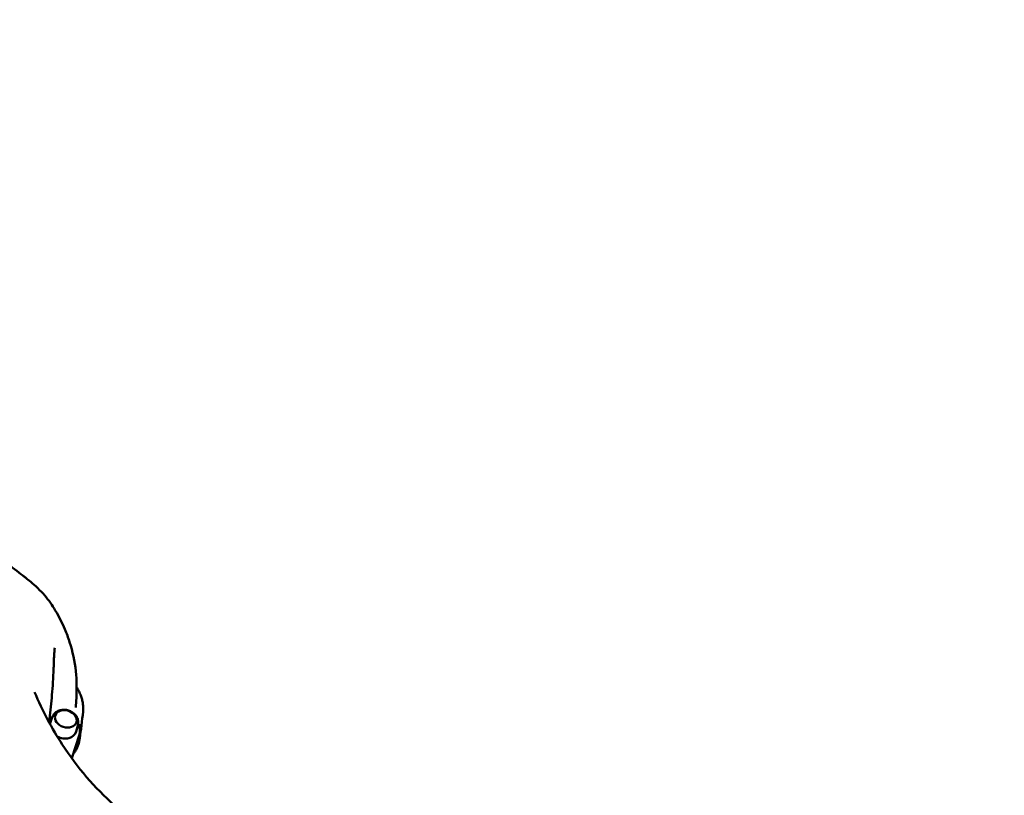
# Model space of a CAD drawing. Units: millimetres. Extents: x -510 to 40063, y 3 to 8085.
# Drawn here: x 1828 to 3130, y 3198 to 4223 of the extents above; entities that cross this region are included whole.
import ezdxf

# ---------------------------------------------------------------- set-up
doc = ezdxf.new("R2010")
doc.units = ezdxf.units.MM
doc.layers.add('Visible (ISO)', color=7, linetype='Continuous', lineweight=50)
doc.styles.get("Standard").update_dxf_attribs({"font": 'Square-721-BT.ttf'})
doc.dimstyles.new('OLCU', dxfattribs={"dimtxt": 300, "dimasz": 150, "dimexe": 0.18, "dimexo": 0.0625, "dimgap": 50, "dimtad": 1, "dimdec": 0, "dimlfac": 0.1, "dimrnd": 5, "dimzin": 0, "dimdsep": 46, "dimtxsty": 'Standard', "dimcen": 0.09, "dimse1": 1, "dimse2": 1, "dimadec": 0, "dimazin": 0, "dimtfac": 1, "dimtdec": 0, "dimtofl": 0, "dimtmove": 0, "dimatfit": 3, "dimfxl": 1, "dimtolj": 1, "dimtzin": 0, "dimarcsym": 0})

# ---------------------------------------------------------------- blocks, each defined once
blk = doc.blocks.new('*D1')
at = {"color": 0, "lineweight": -2, "transparency": 16777216}
blk.add_line((155.6, 6676.9), (13387.6, 6676.9), dxfattribs=at)
at = {"color": 0, "transparency": 16777216}
for points in [[(155.6, 6701.9), (155.6, 6651.9), (5.6, 6676.9)], [(13387.6, 6701.9), (13387.6, 6651.9), (13537.6, 6676.9)]]:
    blk.add_solid(points, dxfattribs=at)
at = {"layer": 'Defpoints', "color": 0, "transparency": 16777216}
for p in [(13537.6, 6676.9), (5.6, 6147.1), (13537.6, 1186.2)]:
    blk.add_point(p, dxfattribs=at)
at = {"color": 0, "transparency": 16777216, "insert": (6771.6, 6880.5), "char_height": 300, "attachment_point": 5}
blk.add_mtext('\\A1;1355', dxfattribs=at)
blk = doc.blocks.new('*D2')
at = {"color": 0, "lineweight": -2, "transparency": 16777216}
blk.add_line((-108.9, 6380.5), (-108.9, 153), dxfattribs=at)
at = {"color": 0, "transparency": 16777216}
for points in [[(-133.9, 6380.5), (-83.9, 6380.5), (-108.9, 6530.5)], [(-133.9, 153), (-83.9, 153), (-108.9, 3)]]:
    blk.add_solid(points, dxfattribs=at)
at = {"layer": 'Defpoints', "color": 0, "transparency": 16777216}
for p in [(807.4, 6530.5), (-108.9, 3), (6738.8, 3)]:
    blk.add_point(p, dxfattribs=at)
at = {"color": 0, "transparency": 16777216, "insert": (-312.7, 3266.8), "char_height": 300, "attachment_point": 5, "rotation": 90}
blk.add_mtext('\\A1;655', dxfattribs=at)

msp = doc.modelspace()

# ---------------------------------------------------------------- linework, layer by layer
at = {"layer": 'Visible (ISO)'}
for p, q in [((1870.7, 3300.9), (1867.9, 3292.9)), ((1904.6, 3290.1), (1902.2, 3281.9)), ((1906.6, 3278.3), (1896.5, 3246.6))]:
    msp.add_line(p, q, dxfattribs=at)
msp.add_ellipse((1888.7, 3298.9), major_axis=(14, -4.5), ratio=0.772574, dxfattribs=at)
for centre, major_axis, start_param, end_param in [((1888.6, 3298.6), (-14, 4.5), 3.155154, 6.269624), ((1885, 3287.1), (-17.1, 5.5), 6.261944, 6.326219), ((1885, 3287.1), (17.1, -5.5), 4.507903, 6.304426)]:
    msp.add_ellipse(centre, major_axis=major_axis, ratio=0.772574, start_param=start_param, end_param=end_param, dxfattribs=at)
for points, knots in [([(1151.7, 3400.3), (1162.2, 3409.5), (1173.8, 3418.4), (1198.3, 3434.9), (1210.6, 3442.9), (1239.6, 3461.6), (1257.1, 3471.9), (1290, 3487.7), (1304.5, 3494.2), (1345, 3512.2), (1372.2, 3521.8), (1418.3, 3536), (1437.3, 3540.8), (1477, 3550.5), (1497.8, 3553.6), (1535.9, 3558.9), (1553.6, 3560), (1584.9, 3561.1), (1600.1, 3561.5), (1625, 3559.8), (1635.1, 3559), (1656.6, 3556.9), (1667.4, 3555.4), (1692.4, 3550.9), (1706.5, 3547.9), (1722.9, 3543.4), (1725, 3542.8), (1733.5, 3540.2), (1739.8, 3537.9), (1751.7, 3533.5), (1756.9, 3531.5), (1768.4, 3527.2), (1773.7, 3525.1), (1789.4, 3518), (1799.1, 3512.3), (1817.1, 3500), (1825.3, 3493.2), (1832, 3487.9), (1832.4, 3487.6), (1833.6, 3486.7), (1834.8, 3485.8), (1838, 3483.3), (1840.1, 3481.6), (1848.4, 3474.8), (1855.1, 3468.5), (1866.1, 3455.6), (1870.7, 3448.9), (1879.8, 3433.8), (1883.7, 3425.8), (1889.7, 3411.8), (1891.8, 3406.1), (1893.7, 3400.2)], [0, 0, 0, 0, 4.66833, 4.66833, 9.435533, 9.435533, 15.673831, 15.673831, 20.532124, 20.532124, 29.105105, 29.105105, 35.003433, 35.003433, 41.41015, 41.41015, 46.883671, 46.883671, 51.578546, 51.578546, 55.200826, 55.200826, 58.878377, 58.878377, 64.17072, 64.17072, 64.967313, 64.967313, 67.36052, 67.36052, 69.971496, 69.971496, 72.063189, 72.063189, 76.239621, 76.239621, 80.642536, 80.642536, 80.865794, 80.865794, 81.539697, 81.539697, 82.624526, 82.624526, 85.891074, 85.891074, 89.053359, 89.053359, 93.097184, 93.097184, 95.756032, 95.756032, 95.756032, 95.756032]), ([(1893.7, 3400.2), (1897.7, 3387.9), (1900.5, 3374.7), (1903.1, 3349.6), (1903.2, 3337.7), (1902.5, 3322), (1902.2, 3317.8), (1901.8, 3313.6)], [0, 0, 0, 0, 5.579155, 5.579155, 10.788841, 10.788841, 12.712685, 12.712685, 12.712685, 12.712685]), ([(1874, 3392.8), (1873.7, 3390.3), (1873.5, 3388), (1873.3, 3383.4), (1873.1, 3381.1), (1872.9, 3376.8), (1872.8, 3374.6), (1872.7, 3370.4), (1872.6, 3368.4), (1872.4, 3364.3), (1872.4, 3362.3), (1872.3, 3360.4)], [-4.293407, -4.293407, -4.293407, -4.293407, -3.434725, -3.434725, -2.576044, -2.576044, -1.717363, -1.717363, -0.858681, -0.858681, 0, 0, 0, 0]), ([(1866.7, 3293.8), (1866.8, 3294.2), (1866.8, 3294.7), (1867.4, 3300.3), (1867.9, 3305.4), (1869, 3315.9), (1869.5, 3321.1), (1870.4, 3331.9), (1870.9, 3337.4), (1871.7, 3348.6), (1872, 3354.4), (1872.3, 3360.4)], [2.791345, 2.791345, 2.791345, 2.791345, 3.025958, 3.025958, 5.632054, 5.632054, 8.238149, 8.238149, 10.844245, 10.844245, 13.45034, 13.45034, 13.45034, 13.45034]), ([(1847.3, 3334.3), (1857.9, 3309), (1870.2, 3285.9), (1904, 3234.1), (1926.8, 3207.6), (1978.7, 3161.7), (2007.7, 3142.1), (2073.3, 3109.9), (2109.9, 3097.3), (2157.4, 3087.6), (2164.4, 3086.4), (2171.4, 3085.2)], [3.215664, 3.215664, 3.215664, 3.215664, 3.3638155, 3.3638155, 3.5779693, 3.5779693, 3.792123, 3.792123, 4.0062767, 4.0062767, 4.0423135, 4.0423135, 4.0423135, 4.0423135]), ([(1902.9, 3340.6), (1903.1, 3340.3), (1903.3, 3340.1), (1904.4, 3338.2), (1905.4, 3336.5), (1907, 3333.1), (1907.8, 3331.4), (1909.1, 3327.9), (1909.6, 3326.1), (1910.5, 3322.5), (1910.9, 3320.8), (1911.4, 3317.2), (1911.5, 3315.4), (1911.6, 3311.9), (1911.6, 3310.2), (1911.4, 3308.4)], [2.407857, 2.407857, 2.407857, 2.407857, 2.501668, 2.501668, 3.127085, 3.127085, 3.752502, 3.752502, 4.377919, 4.377919, 5.003336, 5.003336, 5.628753, 5.628753, 6.25417, 6.25417, 6.25417, 6.25417]), ([(1870.7, 3300.9), (1871.2, 3302.4), (1872, 3303.7), (1873.9, 3306.2), (1875.1, 3307.3), (1877.9, 3309), (1879.4, 3309.7), (1882.8, 3310.7), (1884.7, 3310.9), (1888.4, 3310.8), (1890.4, 3310.5), (1894.1, 3309.3), (1895.9, 3308.4), (1899.1, 3306.2), (1900.6, 3304.9), (1902.9, 3301.9), (1903.8, 3300.2), (1904.9, 3296.8), (1905.2, 3295), (1905, 3292.2), (1904.9, 3291.1), (1904.6, 3290.1)], [4.833363, 4.833363, 4.833363, 4.833363, 5.096052, 5.096052, 5.371523, 5.371523, 5.677477, 5.677477, 6.018355, 6.018355, 6.380851, 6.380851, 6.749124, 6.749124, 7.111561, 7.111561, 7.450213, 7.450213, 7.749271, 7.749271, 7.932474, 7.932474, 7.932474, 7.932474]), ([(1906.7, 3291.6), (1906.7, 3291.3), (1906.6, 3291), (1906.6, 3290.3), (1906.5, 3290), (1906.5, 3289.3), (1906.5, 3289), (1906.6, 3288.3), (1906.6, 3287.9), (1906.7, 3287.2), (1906.8, 3286.9), (1906.9, 3286.5)], [0.4588121, 0.4588121, 0.4588121, 0.4588121, 0.6184847, 0.6184847, 0.7781573, 0.7781573, 0.9378298, 0.9378298, 1.0975024, 1.0975024, 1.257175, 1.257175, 1.257175, 1.257175]), ([(1906.9, 3286.5), (1907, 3286), (1907.1, 3285.4), (1907.2, 3284.3), (1907.3, 3283.7), (1907.3, 3282.6), (1907.3, 3282.1), (1907.2, 3281), (1907.1, 3280.4), (1906.9, 3279.3), (1906.7, 3278.8), (1906.6, 3278.3)], [0.0804837, 0.0804837, 0.0804837, 0.0804837, 0.1656388, 0.1656388, 0.2507938, 0.2507938, 0.3359488, 0.3359488, 0.4211038, 0.4211038, 0.5062589, 0.5062589, 0.5062589, 0.5062589]), ([(1907.1, 3272.9), (1906.9, 3271.4), (1906.6, 3269.9), (1905.9, 3266.9), (1905.5, 3265.5), (1904.4, 3262.6), (1903.8, 3261.1), (1902.5, 3258.4), (1901.8, 3257), (1900.1, 3254.4), (1899.3, 3253.1), (1898.3, 3251.9)], [-2.617243, -2.617243, -2.617243, -2.617243, -2.093795, -2.093795, -1.570346, -1.570346, -1.046897, -1.046897, -0.523449, -0.523449, 0, 0, 0, 0])]:
    msp.add_open_spline(points, degree=3, knots=knots, dxfattribs=at)
for points in [[(1911.4, 3308.4), (1910.2, 3296), (1908.6, 3284.1), (1907.1, 3272.9)], [(1898, 3251.4), (1898.1, 3251.6), (1898.2, 3251.7), (1898.3, 3251.9)]]:
    msp.add_open_spline(points, degree=3, dxfattribs=at)

# ---------------------------------------------------------------- dimensions: what is measured, and where the dimension line sits
dim = msp.add_linear_dim(base=(13537.6, 6676.9), p1=(5.6, 6147.1), p2=(13537.6, 1186.2), dimstyle='OLCU')
dim.commit()
dim.dimension.update_dxf_attribs({"geometry": '*D1', "text_midpoint": (6771.6, 6880.5)})
dim = msp.add_linear_dim(base=(-108.9, 3), p1=(807.4, 6530.5), p2=(6738.8, 3), angle=90, dimstyle='OLCU')
dim.commit()
dim.dimension.update_dxf_attribs({"geometry": '*D2', "text_midpoint": (-312.7, 3266.8)})

doc.saveas('drawing.dxf')
